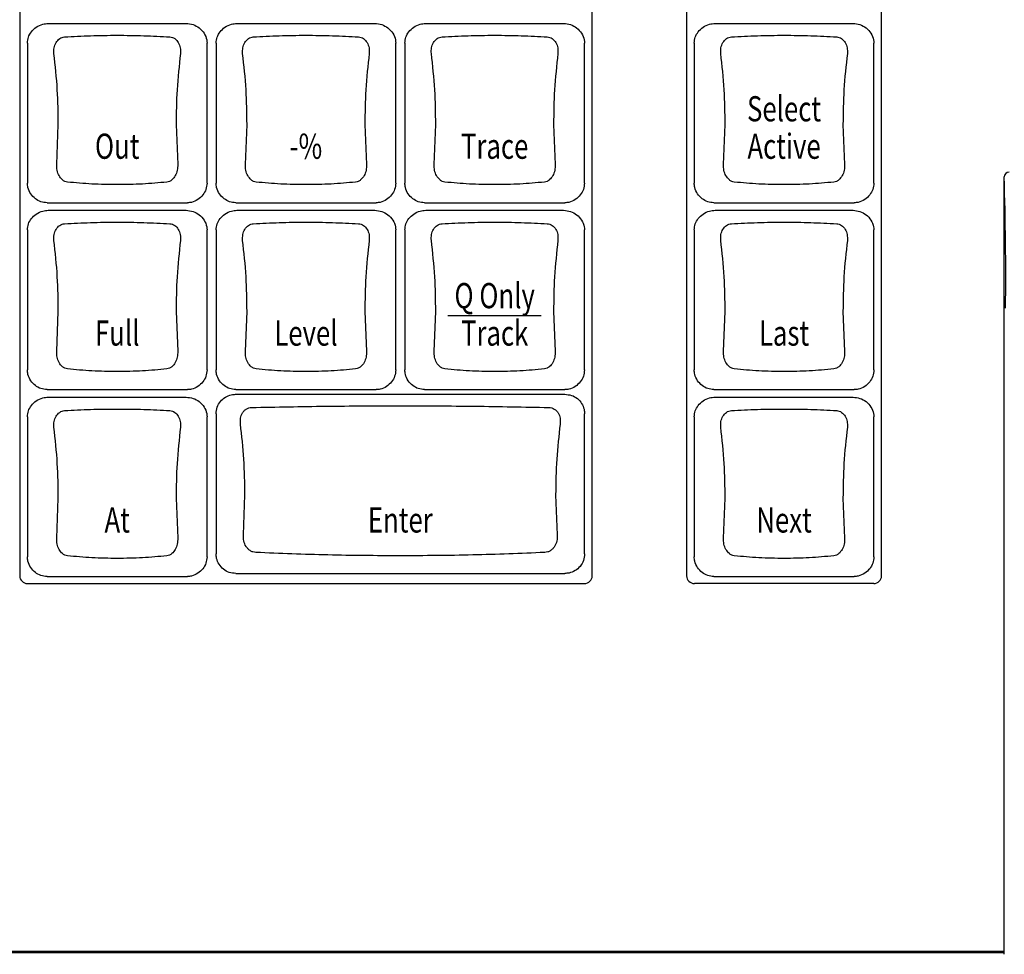
# Model space of a CAD drawing. Extents: x 4.5 to 46.9, y 0.1 to 34.9.
# Drawn here: x 16.5 to 20.4, y 13.5 to 17.3 of the extents above; entities that cross this region are included whole.
import ezdxf
from ezdxf.enums import TextEntityAlignment as Align

# ---------------------------------------------------------------- set-up
doc = ezdxf.new("R2010")
doc.units = 0
doc.header["$MEASUREMENT"] = 0
doc.layers.get('0').update_dxf_attribs({"linetype": 'CONTINUOUS'})
doc.layers.add('ARTWORK', color=2, linetype='CONTINUOUS')
doc.layers.add('OBJECT', color=7, linetype='CONTINUOUS')
doc.styles.get("Standard").update_dxf_attribs({"font": 'SIMPLEX'})

msp = doc.modelspace()

# ---------------------------------------------------------------- linework, layer by layer
for p, q in [((16.4912, 18.7238), (16.4912, 15.0474)), ((18.7662, 15.0474), (18.7662, 18.7238)), ((19.9162, 15.0474), (19.9162, 18.7238)), ((16.6046, 17.2428), (17.1528, 17.2428)), ((17.3546, 17.2428), (17.9028, 17.2428)), ((18.1046, 17.2428), (18.6528, 17.2428)), ((19.2546, 17.2428), (19.8028, 17.2428)), ((16.5217, 17.1648), (16.5217, 16.6081)), ((17.2356, 16.6081), (17.2356, 17.1648)), ((17.2717, 17.1648), (17.2717, 16.6081)), ((17.9856, 16.6081), (17.9856, 17.1648)), ((18.0217, 17.1648), (18.0217, 16.6081)), ((18.7356, 16.6081), (18.7356, 17.1648)), ((19.1717, 17.1648), (19.1717, 16.6081)), ((19.8856, 16.6081), (19.8856, 17.1648)), ((16.6382, 16.6824), (16.6446, 16.8409)), ((17.1127, 16.8409), (17.1192, 16.6824)), ((17.3882, 16.6824), (17.3946, 16.8409)), ((17.8627, 16.8409), (17.8692, 16.6824)), ((18.1382, 16.6824), (18.1446, 16.8409)), ((18.6127, 16.8409), (18.6192, 16.6824)), ((19.2882, 16.6824), (19.2946, 16.8409)), ((19.7627, 16.8409), (19.7692, 16.6824)), ((20.4038, 13.5429), (20.4035, 16.6325)), ((16.5998, 16.5299), (17.1575, 16.5299)), ((17.3498, 16.5299), (17.9075, 16.5299)), ((18.0998, 16.5299), (18.6575, 16.5299)), ((19.2498, 16.5299), (19.8075, 16.5299)), ((16.6046, 16.5001), (17.1528, 16.5001)), ((17.3546, 16.5001), (17.9028, 16.5001)), ((18.1046, 16.5001), (18.6528, 16.5001)), ((19.2546, 16.5001), (19.8028, 16.5001)), ((16.5217, 16.4221), (16.5217, 15.8654)), ((17.2356, 15.8654), (17.2356, 16.4221)), ((17.2717, 16.4221), (17.2717, 15.8654)), ((17.9856, 15.8654), (17.9856, 16.4221)), ((18.0217, 16.4221), (18.0217, 15.8654)), ((18.7356, 15.8654), (18.7356, 16.4221)), ((19.1717, 16.4221), (19.1717, 15.8654)), ((19.8856, 15.8654), (19.8856, 16.4221)), ((16.6382, 15.9397), (16.6446, 16.0982)), ((17.1127, 16.0982), (17.1192, 15.9397)), ((17.3882, 15.9397), (17.3946, 16.0982)), ((17.8627, 16.0982), (17.8692, 15.9397)), ((18.1382, 15.9397), (18.1446, 16.0982)), ((18.6127, 16.0982), (18.6192, 15.9397)), ((19.2882, 15.9397), (19.2946, 16.0982)), ((19.7627, 16.0982), (19.7692, 15.9397)), ((16.5998, 15.7872), (17.1575, 15.7872)), ((17.3492, 15.7687), (18.6581, 15.7687)), ((17.3498, 15.7872), (17.9075, 15.7872)), ((18.0998, 15.7872), (18.6575, 15.7872)), ((19.2498, 15.7872), (19.8075, 15.7872)), ((16.6046, 15.7574), (17.1528, 15.7574)), ((19.2546, 15.7574), (19.8028, 15.7574)), ((17.2716, 15.6916), (17.2716, 15.135)), ((18.7357, 15.135), (18.7357, 15.6916)), ((16.5217, 15.6794), (16.5217, 15.1227)), ((17.2356, 15.1227), (17.2356, 15.6794)), ((19.1717, 15.6794), (19.1717, 15.1227)), ((19.8856, 15.1227), (19.8856, 15.6794)), ((16.6382, 15.197), (16.6446, 15.3555)), ((17.1127, 15.3555), (17.1192, 15.197)), ((17.3802, 15.2102), (17.3865, 15.3691)), ((18.6208, 15.3691), (18.6272, 15.2103)), ((19.2882, 15.197), (19.2946, 15.3555)), ((19.7627, 15.3555), (19.7692, 15.197)), ((16.5998, 15.0445), (17.1575, 15.0445)), ((17.3497, 15.0568), (18.6576, 15.0568)), ((19.2498, 15.0445), (19.8075, 15.0445)), ((16.5224, 15.0164), (18.7349, 15.0164)), ((10.4113, 13.5548), (20.4038, 13.5548)), ((10.4113, 13.5499), (20.4038, 13.5499))]:
    msp.add_line(p, q)
for centre, radius, start, end in [((20.4234, 16.6324), 0.0199, 89.8405, 179.8196), ((6.8275, 16.2263), 13.5821, 359.5133, 1.71376), ((16.5223, 15.0475), 0.0311, 180.282, 270.2773), ((18.7351, 15.0475), 0.0311, 269.7225, 359.7176), ((19.1723, 15.0475), 0.0311, 180.2824, 270.2775), ((19.8851, 15.0475), 0.0311, 269.7225, 359.7176)]:
    msp.add_arc(centre, radius, start, end)
for points, knots in [([(16.5217, 17.1648), (16.5226, 17.1729), (16.5243, 17.189), (16.5372, 17.211), (16.5566, 17.2292), (16.5803, 17.2408), (16.5972, 17.2422), (16.6046, 17.2428)], [0, 0, 0, 0, 0.1934693, 0.3862909, 0.5968978, 0.8255102, 1, 1, 1, 1]), ([(17.1528, 17.2428), (17.162, 17.2418), (17.1806, 17.2399), (17.2057, 17.2257), (17.2251, 17.2047), (17.2346, 17.1827), (17.2354, 17.169), (17.2356, 17.1648)], [0, 0, 0, 0, 0.22068, 0.440924, 0.671964, 0.898335, 1, 1, 1, 1]), ([(17.2717, 17.1648), (17.2726, 17.1729), (17.2743, 17.189), (17.2872, 17.211), (17.3066, 17.2292), (17.3303, 17.2408), (17.3472, 17.2422), (17.3546, 17.2428)], [0, 0, 0, 0, 0.193469, 0.38629, 0.596897, 0.82551, 1, 1, 1, 1]), ([(17.9028, 17.2428), (17.912, 17.2418), (17.9306, 17.2399), (17.9557, 17.2257), (17.9751, 17.2047), (17.9846, 17.1827), (17.9854, 17.169), (17.9856, 17.1648)], [0, 0, 0, 0, 0.220682, 0.440926, 0.671964, 0.898335, 1, 1, 1, 1]), ([(18.0217, 17.1648), (18.0226, 17.1729), (18.0243, 17.189), (18.0372, 17.211), (18.0566, 17.2292), (18.0803, 17.2408), (18.0972, 17.2422), (18.1046, 17.2428)], [0, 0, 0, 0, 0.1934697, 0.3862908, 0.5968988, 0.8255124, 1, 1, 1, 1]), ([(18.6528, 17.2428), (18.662, 17.2418), (18.6806, 17.2399), (18.7057, 17.2257), (18.7251, 17.2047), (18.7346, 17.1827), (18.7354, 17.169), (18.7356, 17.1648)], [0, 0, 0, 0, 0.220682, 0.440926, 0.671964, 0.898335, 1, 1, 1, 1]), ([(19.1717, 17.1648), (19.1726, 17.1729), (19.1743, 17.189), (19.1872, 17.211), (19.2066, 17.2292), (19.2303, 17.2408), (19.2472, 17.2422), (19.2546, 17.2428)], [0, 0, 0, 0, 0.1934697, 0.3862908, 0.5968988, 0.8255124, 1, 1, 1, 1]), ([(19.8028, 17.2428), (19.812, 17.2418), (19.8306, 17.2399), (19.8557, 17.2257), (19.8751, 17.2047), (19.8846, 17.1827), (19.8854, 17.169), (19.8856, 17.1648)], [0, 0, 0, 0, 0.220682, 0.440926, 0.671964, 0.898335, 1, 1, 1, 1]), ([(16.6271, 17.1232), (16.6269, 17.131), (16.6265, 17.1466), (16.6347, 17.1674), (16.6465, 17.1809), (16.659, 17.1878), (16.6661, 17.1889), (16.6696, 17.1894)], [0, 0, 0, 0, 0.2542356, 0.5098449, 0.7596893, 0.8813591, 1, 1, 1, 1]), ([(16.6696, 17.1894), (16.7037, 17.1912), (16.7721, 17.1947), (16.8787, 17.1961), (16.9852, 17.1947), (17.0536, 17.1912), (17.0878, 17.1894)], [0, 0, 0, 0, 0.250011, 0.5, 0.749988, 1, 1, 1, 1]), ([(17.0878, 17.1894), (17.0913, 17.1889), (17.0984, 17.1878), (17.1108, 17.1809), (17.1227, 17.1674), (17.1308, 17.1466), (17.1304, 17.131), (17.1302, 17.1232)], [0, 0, 0, 0, 0.118639, 0.24031, 0.490154, 0.745764, 1, 1, 1, 1]), ([(17.3771, 17.1232), (17.3769, 17.131), (17.3765, 17.1466), (17.3847, 17.1674), (17.3965, 17.1809), (17.409, 17.1878), (17.4161, 17.1889), (17.4196, 17.1894)], [0, 0, 0, 0, 0.254235, 0.509844, 0.759688, 0.881358, 1, 1, 1, 1]), ([(17.4196, 17.1894), (17.4537, 17.1912), (17.5221, 17.1947), (17.6287, 17.1961), (17.7352, 17.1947), (17.8036, 17.1912), (17.8378, 17.1894)], [0, 0, 0, 0, 0.250011, 0.5, 0.749988, 1, 1, 1, 1]), ([(17.8378, 17.1894), (17.8413, 17.1889), (17.8484, 17.1878), (17.8608, 17.1809), (17.8727, 17.1674), (17.8808, 17.1466), (17.8804, 17.131), (17.8802, 17.1232)], [0, 0, 0, 0, 0.118639, 0.24031, 0.490154, 0.745764, 1, 1, 1, 1]), ([(18.1271, 17.1232), (18.1269, 17.131), (18.1265, 17.1466), (18.1347, 17.1674), (18.1465, 17.1809), (18.159, 17.1878), (18.1661, 17.1889), (18.1696, 17.1894)], [0, 0, 0, 0, 0.254236, 0.509846, 0.75969, 0.88136, 1, 1, 1, 1]), ([(18.1696, 17.1894), (18.2037, 17.1912), (18.2721, 17.1947), (18.3787, 17.1961), (18.4852, 17.1947), (18.5536, 17.1912), (18.5878, 17.1894)], [0, 0, 0, 0, 0.250012, 0.5, 0.749989, 1, 1, 1, 1]), ([(18.5878, 17.1894), (18.5913, 17.1889), (18.5984, 17.1878), (18.6108, 17.1809), (18.6227, 17.1674), (18.6308, 17.1466), (18.6304, 17.131), (18.6302, 17.1232)], [0, 0, 0, 0, 0.118642, 0.24031, 0.490156, 0.745765, 1, 1, 1, 1]), ([(19.2771, 17.1232), (19.2769, 17.131), (19.2765, 17.1466), (19.2847, 17.1674), (19.2965, 17.1809), (19.309, 17.1878), (19.3161, 17.1889), (19.3196, 17.1894)], [0, 0, 0, 0, 0.254236, 0.509846, 0.75969, 0.88136, 1, 1, 1, 1]), ([(19.3196, 17.1894), (19.3537, 17.1912), (19.4221, 17.1947), (19.5287, 17.1961), (19.6352, 17.1947), (19.7036, 17.1912), (19.7378, 17.1894)], [0, 0, 0, 0, 0.250012, 0.5, 0.749989, 1, 1, 1, 1]), ([(19.7378, 17.1894), (19.7413, 17.1889), (19.7484, 17.1878), (19.7608, 17.1809), (19.7727, 17.1674), (19.7808, 17.1466), (19.7804, 17.131), (19.7802, 17.1232)], [0, 0, 0, 0, 0.118642, 0.24031, 0.490156, 0.745765, 1, 1, 1, 1]), ([(16.6446, 16.8409), (16.644, 16.887), (16.6428, 16.9819), (16.6325, 17.0752), (16.6271, 17.1232)], [0, 0, 0, 0, 0.48549, 1, 1, 1, 1]), ([(17.1302, 17.1232), (17.1249, 17.0752), (17.1145, 16.9819), (17.1133, 16.887), (17.1127, 16.8409)], [0, 0, 0, 0, 0.51451, 1, 1, 1, 1]), ([(17.3946, 16.8409), (17.394, 16.887), (17.3928, 16.9819), (17.3825, 17.0752), (17.3771, 17.1232)], [0, 0, 0, 0, 0.4854898, 1, 1, 1, 1]), ([(17.8802, 17.1232), (17.8749, 17.0752), (17.8645, 16.9819), (17.8633, 16.887), (17.8627, 16.8409)], [0, 0, 0, 0, 0.5145102, 1, 1, 1, 1]), ([(18.1446, 16.8409), (18.144, 16.887), (18.1428, 16.9819), (18.1325, 17.0752), (18.1271, 17.1232)], [0, 0, 0, 0, 0.4854898, 1, 1, 1, 1]), ([(18.6302, 17.1232), (18.6249, 17.0752), (18.6145, 16.9819), (18.6133, 16.887), (18.6127, 16.8409)], [0, 0, 0, 0, 0.5145102, 1, 1, 1, 1]), ([(19.2946, 16.8409), (19.294, 16.887), (19.2928, 16.9819), (19.2825, 17.0752), (19.2771, 17.1232)], [0, 0, 0, 0, 0.4854898, 1, 1, 1, 1]), ([(19.7802, 17.1232), (19.7749, 17.0752), (19.7645, 16.9819), (19.7633, 16.887), (19.7627, 16.8409)], [0, 0, 0, 0, 0.5145102, 1, 1, 1, 1]), ([(16.681, 16.6121), (16.6774, 16.6129), (16.6701, 16.6145), (16.658, 16.6228), (16.6468, 16.6374), (16.6386, 16.6586), (16.6383, 16.6745), (16.6382, 16.6824)], [0, 0, 0, 0, 0.116794, 0.238655, 0.490539, 0.747259, 1, 1, 1, 1]), ([(17.1192, 16.6824), (17.119, 16.6745), (17.1188, 16.6586), (17.1106, 16.6374), (17.0994, 16.6228), (17.0872, 16.6145), (17.0799, 16.6129), (17.0763, 16.6121)], [0, 0, 0, 0, 0.25274, 0.50946, 0.761346, 0.883206, 1, 1, 1, 1]), ([(17.431, 16.6121), (17.4274, 16.6129), (17.4201, 16.6145), (17.408, 16.6228), (17.3968, 16.6374), (17.3886, 16.6586), (17.3883, 16.6745), (17.3882, 16.6824)], [0, 0, 0, 0, 0.116795, 0.238655, 0.490539, 0.747259, 1, 1, 1, 1]), ([(17.8692, 16.6824), (17.869, 16.6745), (17.8688, 16.6586), (17.8606, 16.6374), (17.8494, 16.6228), (17.8372, 16.6145), (17.8299, 16.6129), (17.8263, 16.6121)], [0, 0, 0, 0, 0.252741, 0.509461, 0.761346, 0.883205, 1, 1, 1, 1]), ([(18.181, 16.6121), (18.1774, 16.6129), (18.1701, 16.6145), (18.158, 16.6228), (18.1468, 16.6374), (18.1386, 16.6586), (18.1383, 16.6745), (18.1382, 16.6824)], [0, 0, 0, 0, 0.116795, 0.238657, 0.490541, 0.74726, 1, 1, 1, 1]), ([(18.6192, 16.6824), (18.619, 16.6745), (18.6188, 16.6586), (18.6106, 16.6374), (18.5994, 16.6228), (18.5872, 16.6145), (18.5799, 16.6129), (18.5763, 16.6121)], [0, 0, 0, 0, 0.252741, 0.509461, 0.761346, 0.883205, 1, 1, 1, 1]), ([(19.331, 16.6121), (19.3274, 16.6129), (19.3201, 16.6145), (19.308, 16.6228), (19.2968, 16.6374), (19.2886, 16.6586), (19.2883, 16.6745), (19.2882, 16.6824)], [0, 0, 0, 0, 0.116795, 0.238657, 0.490541, 0.74726, 1, 1, 1, 1]), ([(19.7692, 16.6824), (19.769, 16.6745), (19.7688, 16.6586), (19.7606, 16.6374), (19.7494, 16.6228), (19.7372, 16.6145), (19.7299, 16.6129), (19.7263, 16.6121)], [0, 0, 0, 0, 0.252741, 0.509461, 0.761346, 0.883205, 1, 1, 1, 1]), ([(16.5998, 16.5299), (16.5915, 16.5308), (16.5748, 16.5325), (16.5521, 16.5455), (16.5337, 16.5649), (16.5233, 16.5872), (16.5221, 16.6022), (16.5217, 16.6081)], [0, 0, 0, 0, 0.204483, 0.40838, 0.627328, 0.856036, 1, 1, 1, 1]), ([(17.0763, 16.6121), (17.0441, 16.6093), (16.9798, 16.6035), (16.8787, 16.6013), (16.7775, 16.6035), (16.7132, 16.6093), (16.681, 16.6121)], [0, 0, 0, 0, 0.249998, 0.5, 0.750002, 1, 1, 1, 1]), ([(17.2356, 16.6081), (17.2347, 16.5996), (17.2329, 16.5827), (17.2196, 16.5597), (17.1998, 16.5414), (17.1776, 16.5313), (17.1629, 16.5303), (17.1575, 16.5299)], [0, 0, 0, 0, 0.208754, 0.416968, 0.639889, 0.868186, 1, 1, 1, 1]), ([(17.3498, 16.5299), (17.3415, 16.5308), (17.3248, 16.5325), (17.3021, 16.5455), (17.2837, 16.5649), (17.2733, 16.5872), (17.2721, 16.6022), (17.2717, 16.6081)], [0, 0, 0, 0, 0.204483, 0.40838, 0.627328, 0.856037, 1, 1, 1, 1]), ([(17.8263, 16.6121), (17.7941, 16.6093), (17.7298, 16.6035), (17.6287, 16.6013), (17.5275, 16.6035), (17.4632, 16.6093), (17.431, 16.6121)], [0, 0, 0, 0, 0.249998, 0.5, 0.750002, 1, 1, 1, 1]), ([(17.9856, 16.6081), (17.9847, 16.5996), (17.9829, 16.5827), (17.9696, 16.5597), (17.9498, 16.5414), (17.9276, 16.5313), (17.9129, 16.5303), (17.9075, 16.5299)], [0, 0, 0, 0, 0.208753, 0.416968, 0.639888, 0.868186, 1, 1, 1, 1]), ([(18.0998, 16.5299), (18.0915, 16.5308), (18.0748, 16.5325), (18.0521, 16.5455), (18.0337, 16.5649), (18.0233, 16.5872), (18.0221, 16.6022), (18.0217, 16.6081)], [0, 0, 0, 0, 0.204481, 0.40838, 0.627329, 0.856036, 1, 1, 1, 1]), ([(18.5763, 16.6121), (18.5441, 16.6093), (18.4798, 16.6035), (18.3787, 16.6013), (18.2775, 16.6035), (18.2132, 16.6093), (18.181, 16.6121)], [0, 0, 0, 0, 0.249999, 0.5, 0.750002, 1, 1, 1, 1]), ([(18.7356, 16.6081), (18.7347, 16.5996), (18.7329, 16.5827), (18.7196, 16.5597), (18.6998, 16.5414), (18.6776, 16.5313), (18.6629, 16.5303), (18.6575, 16.5299)], [0, 0, 0, 0, 0.208753, 0.416968, 0.63989, 0.868186, 1, 1, 1, 1]), ([(19.2498, 16.5299), (19.2415, 16.5308), (19.2248, 16.5325), (19.2021, 16.5455), (19.1837, 16.5649), (19.1733, 16.5872), (19.1721, 16.6022), (19.1717, 16.6081)], [0, 0, 0, 0, 0.204481, 0.40838, 0.627329, 0.856036, 1, 1, 1, 1]), ([(19.7263, 16.6121), (19.6941, 16.6093), (19.6298, 16.6035), (19.5287, 16.6013), (19.4275, 16.6035), (19.3632, 16.6093), (19.331, 16.6121)], [0, 0, 0, 0, 0.249999, 0.5, 0.750002, 1, 1, 1, 1]), ([(19.8856, 16.6081), (19.8847, 16.5996), (19.8829, 16.5827), (19.8696, 16.5597), (19.8498, 16.5414), (19.8276, 16.5313), (19.8129, 16.5303), (19.8075, 16.5299)], [0, 0, 0, 0, 0.208753, 0.416968, 0.63989, 0.868186, 1, 1, 1, 1]), ([(16.5217, 16.4221), (16.5226, 16.4302), (16.5243, 16.4463), (16.5372, 16.4683), (16.5566, 16.4865), (16.5803, 16.4981), (16.5972, 16.4995), (16.6046, 16.5001)], [0, 0, 0, 0, 0.1934693, 0.3862909, 0.5968978, 0.8255102, 1, 1, 1, 1]), ([(17.1528, 16.5001), (17.162, 16.4991), (17.1806, 16.4972), (17.2057, 16.483), (17.2251, 16.462), (17.2346, 16.44), (17.2354, 16.4263), (17.2356, 16.4221)], [0, 0, 0, 0, 0.22068, 0.440924, 0.671964, 0.898335, 1, 1, 1, 1]), ([(17.2717, 16.4221), (17.2726, 16.4302), (17.2743, 16.4463), (17.2872, 16.4683), (17.3066, 16.4865), (17.3303, 16.4981), (17.3472, 16.4995), (17.3546, 16.5001)], [0, 0, 0, 0, 0.193469, 0.38629, 0.596897, 0.82551, 1, 1, 1, 1]), ([(17.9028, 16.5001), (17.912, 16.4991), (17.9306, 16.4972), (17.9557, 16.483), (17.9751, 16.462), (17.9846, 16.44), (17.9854, 16.4263), (17.9856, 16.4221)], [0, 0, 0, 0, 0.220682, 0.440926, 0.671964, 0.898335, 1, 1, 1, 1]), ([(18.0217, 16.4221), (18.0226, 16.4302), (18.0243, 16.4463), (18.0372, 16.4683), (18.0566, 16.4865), (18.0803, 16.4981), (18.0972, 16.4995), (18.1046, 16.5001)], [0, 0, 0, 0, 0.1934697, 0.3862908, 0.5968988, 0.8255124, 1, 1, 1, 1]), ([(18.6528, 16.5001), (18.662, 16.4991), (18.6806, 16.4972), (18.7057, 16.483), (18.7251, 16.462), (18.7346, 16.44), (18.7354, 16.4263), (18.7356, 16.4221)], [0, 0, 0, 0, 0.220682, 0.440926, 0.671964, 0.898335, 1, 1, 1, 1]), ([(19.1717, 16.4221), (19.1726, 16.4302), (19.1743, 16.4463), (19.1872, 16.4683), (19.2066, 16.4865), (19.2303, 16.4981), (19.2472, 16.4995), (19.2546, 16.5001)], [0, 0, 0, 0, 0.1934697, 0.3862908, 0.5968988, 0.8255124, 1, 1, 1, 1]), ([(19.8028, 16.5001), (19.812, 16.4991), (19.8306, 16.4972), (19.8557, 16.483), (19.8751, 16.462), (19.8846, 16.44), (19.8854, 16.4263), (19.8856, 16.4221)], [0, 0, 0, 0, 0.220682, 0.440926, 0.671964, 0.898335, 1, 1, 1, 1]), ([(16.6271, 16.3805), (16.6269, 16.3883), (16.6265, 16.4039), (16.6347, 16.4247), (16.6465, 16.4382), (16.659, 16.4451), (16.6661, 16.4462), (16.6696, 16.4467)], [0, 0, 0, 0, 0.2542356, 0.5098449, 0.7596893, 0.8813591, 1, 1, 1, 1]), ([(16.6696, 16.4467), (16.7037, 16.4485), (16.7721, 16.452), (16.8787, 16.4534), (16.9852, 16.452), (17.0536, 16.4485), (17.0878, 16.4467)], [0, 0, 0, 0, 0.250011, 0.5, 0.749988, 1, 1, 1, 1]), ([(17.0878, 16.4467), (17.0913, 16.4462), (17.0984, 16.4451), (17.1108, 16.4382), (17.1227, 16.4247), (17.1308, 16.4039), (17.1304, 16.3883), (17.1302, 16.3805)], [0, 0, 0, 0, 0.118639, 0.24031, 0.490154, 0.745764, 1, 1, 1, 1]), ([(17.3771, 16.3805), (17.3769, 16.3883), (17.3765, 16.4039), (17.3847, 16.4247), (17.3965, 16.4382), (17.409, 16.4451), (17.4161, 16.4462), (17.4196, 16.4467)], [0, 0, 0, 0, 0.254235, 0.509844, 0.759688, 0.881358, 1, 1, 1, 1]), ([(17.4196, 16.4467), (17.4537, 16.4485), (17.5221, 16.452), (17.6287, 16.4534), (17.7352, 16.452), (17.8036, 16.4485), (17.8378, 16.4467)], [0, 0, 0, 0, 0.250011, 0.5, 0.749988, 1, 1, 1, 1]), ([(17.8378, 16.4467), (17.8413, 16.4462), (17.8484, 16.4451), (17.8608, 16.4382), (17.8727, 16.4247), (17.8808, 16.4039), (17.8804, 16.3883), (17.8802, 16.3805)], [0, 0, 0, 0, 0.118639, 0.24031, 0.490154, 0.745764, 1, 1, 1, 1]), ([(18.1271, 16.3805), (18.1269, 16.3883), (18.1265, 16.4039), (18.1347, 16.4247), (18.1465, 16.4382), (18.159, 16.4451), (18.1661, 16.4462), (18.1696, 16.4467)], [0, 0, 0, 0, 0.254236, 0.509846, 0.75969, 0.88136, 1, 1, 1, 1]), ([(18.1696, 16.4467), (18.2037, 16.4485), (18.2721, 16.452), (18.3787, 16.4534), (18.4852, 16.452), (18.5536, 16.4485), (18.5878, 16.4467)], [0, 0, 0, 0, 0.250012, 0.5, 0.749989, 1, 1, 1, 1]), ([(18.5878, 16.4467), (18.5913, 16.4462), (18.5984, 16.4451), (18.6108, 16.4382), (18.6227, 16.4247), (18.6308, 16.4039), (18.6304, 16.3883), (18.6302, 16.3805)], [0, 0, 0, 0, 0.118642, 0.24031, 0.490156, 0.745765, 1, 1, 1, 1]), ([(19.2771, 16.3805), (19.2769, 16.3883), (19.2765, 16.4039), (19.2847, 16.4247), (19.2965, 16.4382), (19.309, 16.4451), (19.3161, 16.4462), (19.3196, 16.4467)], [0, 0, 0, 0, 0.254236, 0.509846, 0.75969, 0.88136, 1, 1, 1, 1]), ([(19.3196, 16.4467), (19.3537, 16.4485), (19.4221, 16.452), (19.5287, 16.4534), (19.6352, 16.452), (19.7036, 16.4485), (19.7378, 16.4467)], [0, 0, 0, 0, 0.250012, 0.5, 0.749989, 1, 1, 1, 1]), ([(19.7378, 16.4467), (19.7413, 16.4462), (19.7484, 16.4451), (19.7608, 16.4382), (19.7727, 16.4247), (19.7808, 16.4039), (19.7804, 16.3883), (19.7802, 16.3805)], [0, 0, 0, 0, 0.118642, 0.24031, 0.490156, 0.745765, 1, 1, 1, 1]), ([(16.6446, 16.0982), (16.644, 16.1443), (16.6428, 16.2392), (16.6325, 16.3325), (16.6271, 16.3805)], [0, 0, 0, 0, 0.48549, 1, 1, 1, 1]), ([(17.1302, 16.3805), (17.1249, 16.3325), (17.1145, 16.2392), (17.1133, 16.1443), (17.1127, 16.0982)], [0, 0, 0, 0, 0.51451, 1, 1, 1, 1]), ([(17.3946, 16.0982), (17.394, 16.1443), (17.3928, 16.2392), (17.3825, 16.3325), (17.3771, 16.3805)], [0, 0, 0, 0, 0.4854898, 1, 1, 1, 1]), ([(17.8802, 16.3805), (17.8749, 16.3325), (17.8645, 16.2392), (17.8633, 16.1443), (17.8627, 16.0982)], [0, 0, 0, 0, 0.5145102, 1, 1, 1, 1]), ([(18.1446, 16.0982), (18.144, 16.1443), (18.1428, 16.2392), (18.1325, 16.3325), (18.1271, 16.3805)], [0, 0, 0, 0, 0.4854898, 1, 1, 1, 1]), ([(18.6302, 16.3805), (18.6249, 16.3325), (18.6145, 16.2392), (18.6133, 16.1443), (18.6127, 16.0982)], [0, 0, 0, 0, 0.5145102, 1, 1, 1, 1]), ([(19.2946, 16.0982), (19.294, 16.1443), (19.2928, 16.2392), (19.2825, 16.3325), (19.2771, 16.3805)], [0, 0, 0, 0, 0.4854898, 1, 1, 1, 1]), ([(19.7802, 16.3805), (19.7749, 16.3325), (19.7645, 16.2392), (19.7633, 16.1443), (19.7627, 16.0982)], [0, 0, 0, 0, 0.5145102, 1, 1, 1, 1]), ([(16.681, 15.8694), (16.6774, 15.8702), (16.6701, 15.8718), (16.658, 15.8801), (16.6468, 15.8947), (16.6386, 15.9158), (16.6383, 15.9318), (16.6382, 15.9397)], [0, 0, 0, 0, 0.116794, 0.238655, 0.490539, 0.747259, 1, 1, 1, 1]), ([(17.1192, 15.9397), (17.119, 15.9318), (17.1188, 15.9158), (17.1106, 15.8947), (17.0994, 15.8801), (17.0872, 15.8718), (17.0799, 15.8702), (17.0763, 15.8694)], [0, 0, 0, 0, 0.25274, 0.50946, 0.761346, 0.883206, 1, 1, 1, 1]), ([(17.431, 15.8694), (17.4274, 15.8702), (17.4201, 15.8718), (17.408, 15.8801), (17.3968, 15.8947), (17.3886, 15.9158), (17.3883, 15.9318), (17.3882, 15.9397)], [0, 0, 0, 0, 0.116795, 0.238655, 0.490539, 0.747259, 1, 1, 1, 1]), ([(17.8692, 15.9397), (17.869, 15.9318), (17.8688, 15.9158), (17.8606, 15.8947), (17.8494, 15.8801), (17.8372, 15.8718), (17.8299, 15.8702), (17.8263, 15.8694)], [0, 0, 0, 0, 0.252741, 0.509461, 0.761346, 0.883205, 1, 1, 1, 1]), ([(18.181, 15.8694), (18.1774, 15.8702), (18.1701, 15.8718), (18.158, 15.8801), (18.1468, 15.8947), (18.1386, 15.9158), (18.1383, 15.9318), (18.1382, 15.9397)], [0, 0, 0, 0, 0.116795, 0.238657, 0.490541, 0.74726, 1, 1, 1, 1]), ([(18.6192, 15.9397), (18.619, 15.9318), (18.6188, 15.9158), (18.6106, 15.8947), (18.5994, 15.8801), (18.5872, 15.8718), (18.5799, 15.8702), (18.5763, 15.8694)], [0, 0, 0, 0, 0.252741, 0.509461, 0.761346, 0.883205, 1, 1, 1, 1]), ([(19.331, 15.8694), (19.3274, 15.8702), (19.3201, 15.8718), (19.308, 15.8801), (19.2968, 15.8947), (19.2886, 15.9158), (19.2883, 15.9318), (19.2882, 15.9397)], [0, 0, 0, 0, 0.116795, 0.238657, 0.490541, 0.74726, 1, 1, 1, 1]), ([(19.7692, 15.9397), (19.769, 15.9318), (19.7688, 15.9158), (19.7606, 15.8947), (19.7494, 15.8801), (19.7372, 15.8718), (19.7299, 15.8702), (19.7263, 15.8694)], [0, 0, 0, 0, 0.252741, 0.509461, 0.761346, 0.883205, 1, 1, 1, 1]), ([(16.5998, 15.7872), (16.5915, 15.7881), (16.5748, 15.7898), (16.5521, 15.8028), (16.5337, 15.8222), (16.5233, 15.8445), (16.5221, 15.8595), (16.5217, 15.8654)], [0, 0, 0, 0, 0.204483, 0.40838, 0.627328, 0.856036, 1, 1, 1, 1]), ([(17.0763, 15.8694), (17.0441, 15.8666), (16.9798, 15.8608), (16.8787, 15.8586), (16.7775, 15.8608), (16.7132, 15.8666), (16.681, 15.8694)], [0, 0, 0, 0, 0.249998, 0.5, 0.750002, 1, 1, 1, 1]), ([(17.2356, 15.8654), (17.2347, 15.8569), (17.2329, 15.84), (17.2196, 15.817), (17.1998, 15.7987), (17.1776, 15.7886), (17.1629, 15.7876), (17.1575, 15.7872)], [0, 0, 0, 0, 0.208754, 0.416968, 0.639889, 0.868186, 1, 1, 1, 1]), ([(17.3498, 15.7872), (17.3415, 15.7881), (17.3248, 15.7898), (17.3021, 15.8028), (17.2837, 15.8222), (17.2733, 15.8445), (17.2721, 15.8595), (17.2717, 15.8654)], [0, 0, 0, 0, 0.204483, 0.40838, 0.627328, 0.856037, 1, 1, 1, 1]), ([(17.8263, 15.8694), (17.7941, 15.8666), (17.7298, 15.8608), (17.6287, 15.8586), (17.5275, 15.8608), (17.4632, 15.8666), (17.431, 15.8694)], [0, 0, 0, 0, 0.249998, 0.5, 0.750002, 1, 1, 1, 1]), ([(17.9856, 15.8654), (17.9847, 15.8569), (17.9829, 15.84), (17.9696, 15.817), (17.9498, 15.7987), (17.9276, 15.7886), (17.9129, 15.7876), (17.9075, 15.7872)], [0, 0, 0, 0, 0.208753, 0.416968, 0.639888, 0.868186, 1, 1, 1, 1]), ([(18.0998, 15.7872), (18.0915, 15.7881), (18.0748, 15.7898), (18.0521, 15.8028), (18.0337, 15.8222), (18.0233, 15.8445), (18.0221, 15.8595), (18.0217, 15.8654)], [0, 0, 0, 0, 0.204481, 0.40838, 0.627329, 0.856036, 1, 1, 1, 1]), ([(18.5763, 15.8694), (18.5441, 15.8666), (18.4798, 15.8608), (18.3787, 15.8586), (18.2775, 15.8608), (18.2132, 15.8666), (18.181, 15.8694)], [0, 0, 0, 0, 0.249999, 0.5, 0.750002, 1, 1, 1, 1]), ([(18.7356, 15.8654), (18.7347, 15.8569), (18.7329, 15.84), (18.7196, 15.817), (18.6998, 15.7987), (18.6776, 15.7886), (18.6629, 15.7876), (18.6575, 15.7872)], [0, 0, 0, 0, 0.208753, 0.416968, 0.63989, 0.868186, 1, 1, 1, 1]), ([(19.2498, 15.7872), (19.2415, 15.7881), (19.2248, 15.7898), (19.2021, 15.8028), (19.1837, 15.8222), (19.1733, 15.8445), (19.1721, 15.8595), (19.1717, 15.8654)], [0, 0, 0, 0, 0.204481, 0.40838, 0.627329, 0.856036, 1, 1, 1, 1]), ([(19.7263, 15.8694), (19.6941, 15.8666), (19.6298, 15.8608), (19.5287, 15.8586), (19.4275, 15.8608), (19.3632, 15.8666), (19.331, 15.8694)], [0, 0, 0, 0, 0.249999, 0.5, 0.750002, 1, 1, 1, 1]), ([(19.8856, 15.8654), (19.8847, 15.8569), (19.8829, 15.84), (19.8696, 15.817), (19.8498, 15.7987), (19.8276, 15.7886), (19.8129, 15.7876), (19.8075, 15.7872)], [0, 0, 0, 0, 0.208753, 0.416968, 0.63989, 0.868186, 1, 1, 1, 1]), ([(17.2716, 15.6916), (17.2725, 15.7004), (17.2741, 15.7181), (17.2877, 15.7414), (17.3075, 15.7586), (17.3292, 15.7675), (17.3435, 15.7684), (17.3492, 15.7687)], [0, 0, 0, 0, 0.218274, 0.436809, 0.648896, 0.85844, 1, 1, 1, 1]), ([(18.6581, 15.7687), (18.6669, 15.7679), (18.6846, 15.7662), (18.708, 15.7529), (18.7253, 15.7334), (18.7344, 15.7118), (18.7353, 15.6975), (18.7357, 15.6916)], [0, 0, 0, 0, 0.216594, 0.433428, 0.644538, 0.854268, 1, 1, 1, 1]), ([(16.5217, 15.6794), (16.5226, 15.6875), (16.5243, 15.7036), (16.5372, 15.7256), (16.5566, 15.7438), (16.5803, 15.7554), (16.5972, 15.7568), (16.6046, 15.7574)], [0, 0, 0, 0, 0.1934693, 0.3862909, 0.5968978, 0.8255102, 1, 1, 1, 1]), ([(17.1528, 15.7574), (17.162, 15.7564), (17.1806, 15.7545), (17.2057, 15.7403), (17.2251, 15.7193), (17.2346, 15.6973), (17.2354, 15.6836), (17.2356, 15.6794)], [0, 0, 0, 0, 0.22068, 0.440924, 0.671964, 0.898335, 1, 1, 1, 1]), ([(19.1717, 15.6794), (19.1726, 15.6875), (19.1743, 15.7036), (19.1872, 15.7256), (19.2066, 15.7438), (19.2303, 15.7554), (19.2472, 15.7568), (19.2546, 15.7574)], [0, 0, 0, 0, 0.1934697, 0.3862908, 0.5968988, 0.8255124, 1, 1, 1, 1]), ([(19.8028, 15.7574), (19.812, 15.7564), (19.8306, 15.7545), (19.8557, 15.7403), (19.8751, 15.7193), (19.8846, 15.6973), (19.8854, 15.6836), (19.8856, 15.6794)], [0, 0, 0, 0, 0.220682, 0.440926, 0.671964, 0.898335, 1, 1, 1, 1]), ([(16.6271, 15.6378), (16.6269, 15.6456), (16.6265, 15.6612), (16.6347, 15.682), (16.6465, 15.6955), (16.659, 15.7024), (16.6661, 15.7035), (16.6696, 15.704)], [0, 0, 0, 0, 0.2542356, 0.5098449, 0.7596893, 0.8813591, 1, 1, 1, 1]), ([(16.6696, 15.704), (16.7037, 15.7058), (16.7721, 15.7093), (16.8787, 15.7107), (16.9852, 15.7093), (17.0536, 15.7058), (17.0878, 15.704)], [0, 0, 0, 0, 0.250011, 0.5, 0.749988, 1, 1, 1, 1]), ([(17.0878, 15.704), (17.0913, 15.7035), (17.0984, 15.7024), (17.1108, 15.6955), (17.1227, 15.682), (17.1308, 15.6612), (17.1304, 15.6456), (17.1302, 15.6378)], [0, 0, 0, 0, 0.118639, 0.24031, 0.490154, 0.745764, 1, 1, 1, 1]), ([(17.3684, 15.6503), (17.368, 15.6581), (17.3672, 15.6737), (17.3738, 15.6919), (17.3828, 15.7037), (17.3915, 15.7106), (17.4018, 15.7153), (17.4093, 15.716), (17.4131, 15.7163)], [0, 0, 0, 0, 0.2576655, 0.5105109, 0.6348284, 0.7573387, 0.8786537, 1, 1, 1, 1]), ([(17.4131, 15.7163), (17.5112, 15.7183), (17.7074, 15.7223), (17.9049, 15.7229), (18.0037, 15.7232)], [0, 0, 0, 0, 0.500009, 1, 1, 1, 1]), ([(18.0037, 15.7232), (18.1024, 15.7229), (18.2999, 15.7223), (18.4961, 15.7183), (18.5942, 15.7163)], [0, 0, 0, 0, 0.499992, 1, 1, 1, 1]), ([(18.5942, 15.7163), (18.598, 15.716), (18.6056, 15.7153), (18.6159, 15.7106), (18.6245, 15.7037), (18.6335, 15.6919), (18.6401, 15.6737), (18.6393, 15.6581), (18.6389, 15.6503)], [0, 0, 0, 0, 0.121342, 0.24266, 0.365165, 0.489479, 0.742321, 1, 1, 1, 1]), ([(19.2771, 15.6378), (19.2769, 15.6456), (19.2765, 15.6612), (19.2847, 15.682), (19.2965, 15.6955), (19.309, 15.7024), (19.3161, 15.7035), (19.3196, 15.704)], [0, 0, 0, 0, 0.254236, 0.509846, 0.75969, 0.88136, 1, 1, 1, 1]), ([(19.3196, 15.704), (19.3537, 15.7058), (19.4221, 15.7093), (19.5287, 15.7107), (19.6352, 15.7093), (19.7036, 15.7058), (19.7378, 15.704)], [0, 0, 0, 0, 0.250012, 0.5, 0.749989, 1, 1, 1, 1]), ([(19.7378, 15.704), (19.7413, 15.7035), (19.7484, 15.7024), (19.7608, 15.6955), (19.7727, 15.682), (19.7808, 15.6612), (19.7804, 15.6456), (19.7802, 15.6378)], [0, 0, 0, 0, 0.118642, 0.24031, 0.490156, 0.745765, 1, 1, 1, 1]), ([(16.6446, 15.3555), (16.644, 15.4016), (16.6428, 15.4965), (16.6325, 15.5898), (16.6271, 15.6378)], [0, 0, 0, 0, 0.48549, 1, 1, 1, 1]), ([(17.1302, 15.6378), (17.1249, 15.5898), (17.1145, 15.4965), (17.1133, 15.4016), (17.1127, 15.3555)], [0, 0, 0, 0, 0.51451, 1, 1, 1, 1]), ([(17.3865, 15.3691), (17.3857, 15.4165), (17.3842, 15.5112), (17.3737, 15.6039), (17.3684, 15.6503)], [0, 0, 0, 0, 0.500018, 1, 1, 1, 1]), ([(18.6389, 15.6503), (18.6336, 15.6039), (18.6231, 15.5113), (18.6216, 15.4165), (18.6208, 15.3691)], [0, 0, 0, 0, 0.499985, 1, 1, 1, 1]), ([(19.2946, 15.3555), (19.294, 15.4016), (19.2928, 15.4965), (19.2825, 15.5898), (19.2771, 15.6378)], [0, 0, 0, 0, 0.4854898, 1, 1, 1, 1]), ([(19.7802, 15.6378), (19.7749, 15.5898), (19.7645, 15.4965), (19.7633, 15.4016), (19.7627, 15.3555)], [0, 0, 0, 0, 0.5145102, 1, 1, 1, 1]), ([(16.681, 15.1267), (16.6774, 15.1275), (16.6701, 15.1291), (16.658, 15.1374), (16.6468, 15.152), (16.6386, 15.1731), (16.6383, 15.1891), (16.6382, 15.197)], [0, 0, 0, 0, 0.116794, 0.238655, 0.490539, 0.747259, 1, 1, 1, 1]), ([(17.1192, 15.197), (17.119, 15.1891), (17.1188, 15.1731), (17.1106, 15.152), (17.0994, 15.1374), (17.0872, 15.1291), (17.0799, 15.1275), (17.0763, 15.1267)], [0, 0, 0, 0, 0.25274, 0.50946, 0.761346, 0.883206, 1, 1, 1, 1]), ([(17.4299, 15.1401), (17.4258, 15.1406), (17.4176, 15.1416), (17.4067, 15.1471), (17.3975, 15.1546), (17.3879, 15.1671), (17.3803, 15.1857), (17.3802, 15.2021), (17.3802, 15.2102)], [0, 0, 0, 0, 0.120986, 0.243246, 0.367215, 0.492733, 0.74588, 1, 1, 1, 1]), ([(18.6272, 15.2103), (18.6271, 15.2021), (18.6271, 15.1858), (18.6194, 15.1671), (18.6098, 15.1546), (18.6006, 15.1471), (18.5897, 15.1416), (18.5815, 15.1406), (18.5774, 15.1401)], [0, 0, 0, 0, 0.254115, 0.507264, 0.632777, 0.756752, 0.879006, 1, 1, 1, 1]), ([(19.331, 15.1267), (19.3274, 15.1275), (19.3201, 15.1291), (19.308, 15.1374), (19.2968, 15.152), (19.2886, 15.1731), (19.2883, 15.1891), (19.2882, 15.197)], [0, 0, 0, 0, 0.116795, 0.238657, 0.490541, 0.74726, 1, 1, 1, 1]), ([(19.7692, 15.197), (19.769, 15.1891), (19.7688, 15.1731), (19.7606, 15.152), (19.7494, 15.1374), (19.7372, 15.1291), (19.7299, 15.1275), (19.7263, 15.1267)], [0, 0, 0, 0, 0.252741, 0.509461, 0.761346, 0.883205, 1, 1, 1, 1]), ([(16.5998, 15.0445), (16.5915, 15.0454), (16.5748, 15.0471), (16.5521, 15.0601), (16.5337, 15.0795), (16.5233, 15.1018), (16.5221, 15.1168), (16.5217, 15.1227)], [0, 0, 0, 0, 0.204483, 0.40838, 0.627328, 0.856036, 1, 1, 1, 1]), ([(17.0763, 15.1267), (17.0441, 15.1238), (16.9798, 15.1181), (16.8787, 15.1159), (16.7775, 15.1181), (16.7132, 15.1238), (16.681, 15.1267)], [0, 0, 0, 0, 0.249998, 0.5, 0.750002, 1, 1, 1, 1]), ([(17.2356, 15.1227), (17.2347, 15.1142), (17.2329, 15.0973), (17.2196, 15.0743), (17.1998, 15.056), (17.1776, 15.0459), (17.1629, 15.0449), (17.1575, 15.0445)], [0, 0, 0, 0, 0.208754, 0.416968, 0.639889, 0.868186, 1, 1, 1, 1]), ([(17.3497, 15.0568), (17.3409, 15.0576), (17.3232, 15.0593), (17.2998, 15.0726), (17.2824, 15.0922), (17.273, 15.1141), (17.272, 15.1288), (17.2716, 15.135)], [0, 0, 0, 0, 0.214326, 0.42886, 0.63858, 0.848554, 1, 1, 1, 1]), ([(18.0037, 15.1267), (17.9076, 15.1273), (17.7153, 15.1284), (17.5251, 15.1362), (17.4299, 15.1401)], [0, 0, 0, 0, 0.4999937, 1, 1, 1, 1]), ([(18.5774, 15.1401), (18.4822, 15.1362), (18.292, 15.1284), (18.0998, 15.1273), (18.0037, 15.1267)], [0, 0, 0, 0, 0.500006, 1, 1, 1, 1]), ([(18.7357, 15.135), (18.7349, 15.126), (18.7331, 15.1079), (18.7193, 15.0841), (18.6991, 15.0667), (18.6773, 15.0579), (18.6631, 15.0571), (18.6576, 15.0568)], [0, 0, 0, 0, 0.220926, 0.4421549, 0.6555737, 0.8648006, 1, 1, 1, 1]), ([(19.2498, 15.0445), (19.2415, 15.0454), (19.2248, 15.0471), (19.2021, 15.0601), (19.1837, 15.0795), (19.1733, 15.1018), (19.1721, 15.1168), (19.1717, 15.1227)], [0, 0, 0, 0, 0.204481, 0.40838, 0.627329, 0.856036, 1, 1, 1, 1]), ([(19.7263, 15.1267), (19.6941, 15.1238), (19.6298, 15.1181), (19.5287, 15.1159), (19.4275, 15.1181), (19.3632, 15.1238), (19.331, 15.1267)], [0, 0, 0, 0, 0.249999, 0.5, 0.750002, 1, 1, 1, 1]), ([(19.8856, 15.1227), (19.8847, 15.1142), (19.8829, 15.0973), (19.8696, 15.0743), (19.8498, 15.056), (19.8276, 15.0459), (19.8129, 15.0449), (19.8075, 15.0445)], [0, 0, 0, 0, 0.208753, 0.416968, 0.63989, 0.868186, 1, 1, 1, 1])]:
    msp.add_open_spline(points, degree=3, knots=knots)
at = {"layer": 'ARTWORK'}
msp.add_line((18.1927, 16.0826), (18.5632, 16.0826), dxfattribs=at)
at = {"layer": 'OBJECT'}
for p, q in [((19.1412, 18.7238), (19.1412, 15.0474)), ((19.8849, 15.0164), (19.1724, 15.0164))]:
    msp.add_line(p, q, dxfattribs=at)

# ---------------------------------------------------------------- texts
at = {"layer": 'ARTWORK', "width": 0.75}
for s, p in [('Select', (19.5287, 16.8536)), ('Out', (16.8787, 16.7048)), ('-%', (17.6287, 16.7048)), ('Trace', (18.3787, 16.7048)), ('Active', (19.5287, 16.7048)), ('Q Only', (18.3787, 16.1109)), ('Full', (16.8787, 15.9621)), ('Level', (17.6287, 15.9621)), ('Track', (18.3787, 15.9621)), ('Last', (19.5287, 15.9621)), ('At', (16.8787, 15.2194)), ('Enter', (18.0037, 15.2194)), ('Next', (19.5287, 15.2194))]:
    msp.add_text(s, height=0.1, dxfattribs=at).set_placement(p, align=Align.CENTER)

doc.saveas('drawing.dxf')
